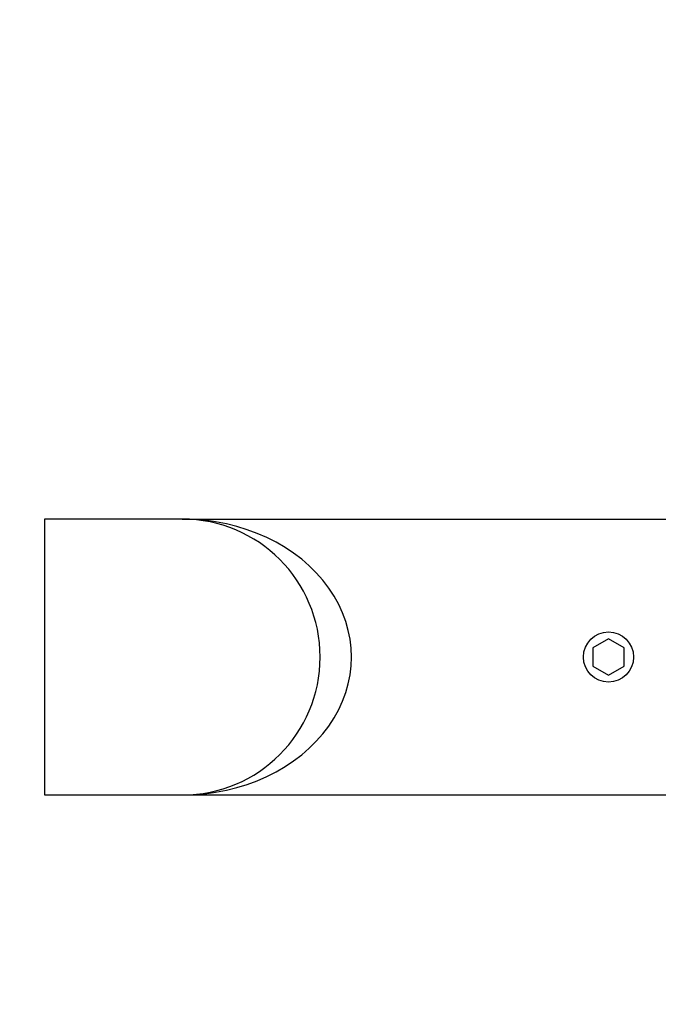
# Model space of a CAD drawing. Units: millimetres. Extents: x 0 to 835, y 0 to 1165.
# Drawn here: x 95 to 146, y 738 to 817 of the extents above; entities that cross this region are included whole.
import ezdxf
from ezdxf import colors
from ezdxf.entities.mleader import LeaderData, LeaderLine
from ezdxf.math import Vec2, Vec3

# ---------------------------------------------------------------- set-up
doc = ezdxf.new("R2010")
doc.units = ezdxf.units.MM
doc.layers.add('DV4_Défaut', color=7, linetype='Continuous')
doc.layers.add('Défaut', color=7, linetype='Continuous')

# ---------------------------------------------------------------- blocks, each defined once
blk = doc.blocks.new('_DOT')
at = {"color": 0}
blk.add_line((0, 0), (-1, 0), dxfattribs=at)
at = {"color": 0, "const_width": 0.333}
blk.add_lwpolyline([(-0.1665, 0, 1), (0.1665, 0, 1)], format="xyb", close=True, dxfattribs=at)
blk = doc.blocks.new('SE3')
at = {"layer": 'DV4_Défaut', "color": 7, "linetype": 'Continuous'}
for p, q in [((96.625, 776.923), (96.625, 754.923)), ((107.625, 776.923), (96.625, 776.923)), ((107.625, 776.923), (146.625, 776.923)), ((141.625, 767.367), (140.375, 766.645)), ((142.875, 766.645), (141.625, 767.367)), ((140.375, 766.645), (140.375, 765.202)), ((142.875, 765.202), (142.875, 766.645)), ((140.375, 765.202), (141.625, 764.48)), ((141.625, 764.48), (142.875, 765.202)), ((96.625, 754.923), (107.625, 754.923)), ((107.625, 754.923), (146.625, 754.923))]:
    blk.add_line(p, q, dxfattribs=at)
blk.add_circle((141.625, 765.923), 2, dxfattribs=at)
blk.add_arc((107.625, 765.923), 11, 270, 90, dxfattribs=at)
blk.add_ellipse((107.625, 765.923), major_axis=(-13.5, 0), ratio=0.814815, start_param=1.570796, end_param=4.712389, dxfattribs=at)

msp = doc.modelspace()

# ---------------------------------------------------------------- block references
at = {"layer": 'Défaut'}
msp.add_blockref('SE3', (0, 0), dxfattribs=at)

# ---------------------------------------------------------------- leaders
at = {"layer": 'Défaut', "color": 7, "linetype": 'Continuous'}
ml = msp.add_multileader_mtext('Standard', dxfattribs=at)
ml.set_content('{\\pxsm0.9;\\fSolid Edge ISO|b1||i0||c0|p34;\\W1.;14/05/2020\\P}', color=256)
ml.set_leader_properties()
ml.set_arrow_properties(name='DOT')
ml.build(insert=Vec2(0, 0))
ml.multileader.update_dxf_attribs({"leader_type": 0, "dogleg_length": 0, "arrow_head_size": 12})
ctx = ml.context
ctx.base_point, ctx.char_height, ctx.arrow_head_size, ctx.landing_gap_size = Vec3(747.016, 1157.46), 12, 12, 4.2
notes = []
notes.append((ctx, [(0, (0, 0, 0), (0, 0), (1, 0), 1, [])]))
ctx.mtext.insert = Vec3(749.016, 1163.58)
for ctx, leaders in notes:
    for number, flags, end, landing, length, lines in leaders:
        leader = LeaderData()
        leader.index, (leader.has_last_leader_line, leader.has_dogleg_vector, leader.attachment_direction) = number, flags
        leader.last_leader_point, leader.dogleg_vector, leader.dogleg_length = Vec3(end), Vec3(landing), length
        for number, points, colour, breaks in lines:
            line = LeaderLine()
            line.index, line.vertices, line.color, line.breaks = number, Vec3.list(points), colors.encode_raw_color(colour), breaks
            leader.lines.append(line)
        ctx.leaders.append(leader)

doc.saveas('drawing.dxf')
